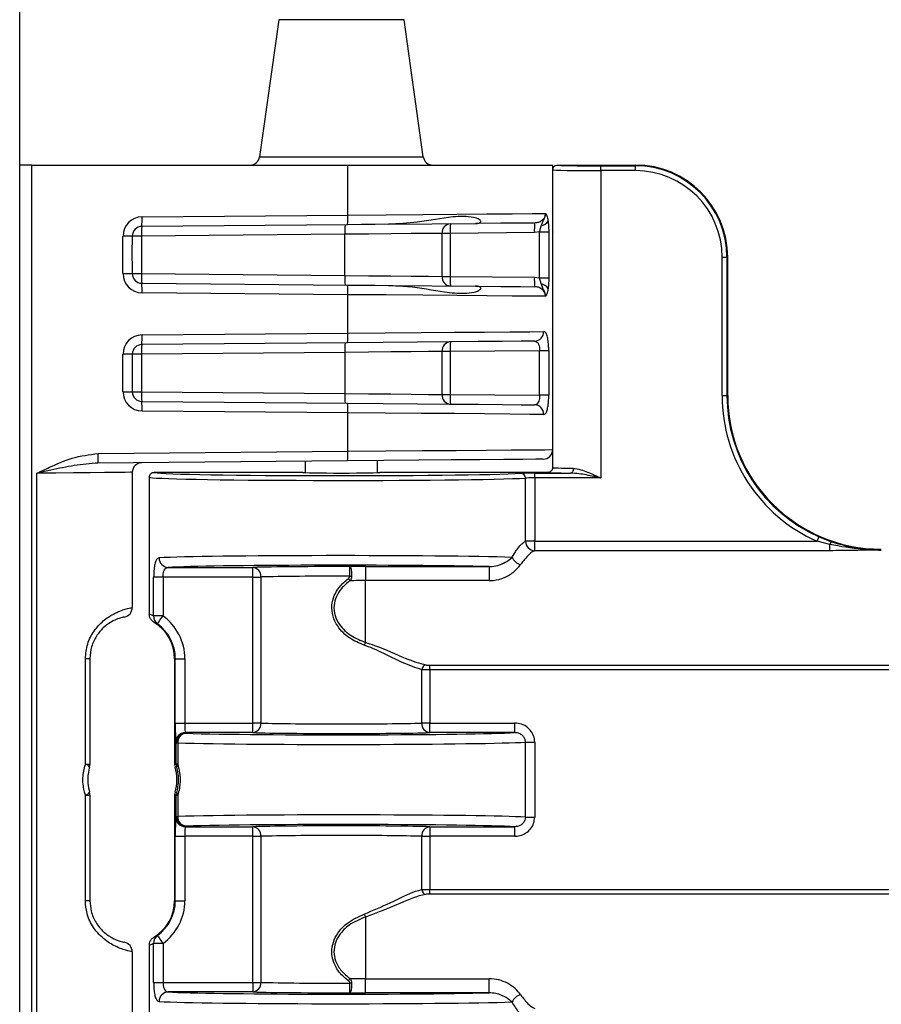
# Model space of a CAD drawing. Units: inches. Extents: x 0 to 176, y 0 to 136.
# Drawn here: x 119 to 121, y 40 to 42 of the extents above; entities that cross this region are included whole.
import ezdxf

# ---------------------------------------------------------------- set-up
doc = ezdxf.new("R2010")
doc.units = ezdxf.units.IN
doc.header["$LTSCALE"] = 16
doc.header["$MEASUREMENT"] = 0

msp = doc.modelspace()

# ---------------------------------------------------------------- linework, layer by layer
at = {"color": 7, "linetype": 'Continuous', "lineweight": 25}
for p, q in [((119.162, 36.4239), (119.162, 52.4239)), ((119.5835, 41.6604), (119.5522, 41.4373)), ((119.8187, 41.4373), (119.7873, 41.6604)), ((119.1817, 41.4239), (119.162, 41.4239)), ((119.1817, 39.6637), (119.1817, 41.4239)), ((119.1817, 41.4239), (119.696, 41.4239)), ((119.696, 41.3425), (119.696, 41.4239)), ((119.696, 41.4239), (120.0292, 41.4239)), ((120.0292, 41.3143), (120.0292, 41.4239)), ((120.0292, 40.9317), (120.0292, 41.4161)), ((120.037, 41.4239), (120.1639, 41.4239)), ((120.1073, 41.4148), (120.1073, 41.4226)), ((120.1073, 41.4226), (120.1639, 41.4226)), ((120.1639, 41.4148), (120.1073, 41.4148)), ((120.1073, 41.4148), (120.1073, 40.9148)), ((120.1639, 41.4226), (120.1639, 41.4239)), ((120.1639, 41.4148), (120.1639, 41.4226)), ((119.361, 41.3396), (119.696, 41.3425)), ((119.6956, 41.3269), (119.3606, 41.324)), ((119.762, 41.3275), (119.9037, 41.3287)), ((119.33, 41.2472), (119.33, 41.3084)), ((119.3452, 41.3084), (119.33, 41.3084)), ((119.3452, 41.3084), (119.3452, 41.3012)), ((119.3603, 41.3084), (119.3452, 41.3084)), ((119.6912, 41.3113), (119.3603, 41.3084)), ((119.3603, 41.3084), (119.3603, 41.2472)), ((119.6912, 41.2443), (119.6912, 41.3113)), ((119.8492, 41.2428), (119.8492, 41.3128)), ((119.8624, 41.3128), (119.8492, 41.3128)), ((119.9994, 41.314), (119.8624, 41.3128)), ((119.8624, 41.3128), (119.8624, 41.2428)), ((120.0079, 41.3151), (119.9994, 41.314)), ((120.0079, 41.2405), (120.0079, 41.3151)), ((120.0079, 41.3151), (120.0228, 41.3151)), ((120.0228, 41.3151), (120.0228, 41.2405)), ((120.0292, 41.3153), (120.0292, 41.3145)), ((120.0292, 40.9609), (120.0292, 41.3143)), ((120.3048, 41.0489), (120.3048, 41.2739)), ((120.3048, 41.2739), (120.3126, 41.2739)), ((120.3126, 41.2739), (120.3126, 41.0489)), ((120.3139, 41.2739), (120.3126, 41.2739)), ((120.3139, 41.0489), (120.3139, 41.2739)), ((119.3452, 41.2544), (119.3452, 41.2472)), ((119.33, 41.2472), (119.3452, 41.2472)), ((119.3452, 41.2472), (119.3603, 41.2472)), ((119.3603, 41.2472), (119.6912, 41.2443)), ((119.8492, 41.2428), (119.8624, 41.2428)), ((119.8624, 41.2428), (119.9994, 41.2416)), ((119.9994, 41.2416), (120.0079, 41.2405)), ((120.0079, 41.2405), (120.0228, 41.2405)), ((119.3606, 41.2315), (119.6956, 41.2286)), ((119.762, 41.228), (119.9037, 41.2268)), ((119.696, 41.213), (119.361, 41.2159)), ((119.696, 41.1504), (119.696, 41.213)), ((119.361, 41.1474), (119.696, 41.1504)), ((119.6956, 41.1347), (119.3606, 41.1318)), ((119.33, 41.055), (119.33, 41.1162)), ((119.3452, 41.1162), (119.33, 41.1162)), ((119.3452, 41.1162), (119.3452, 41.055)), ((119.3603, 41.1162), (119.3452, 41.1162)), ((119.6912, 41.1191), (119.3603, 41.1162)), ((119.3603, 41.1162), (119.3603, 41.055)), ((119.6912, 41.1191), (119.6912, 41.0521)), ((119.8492, 41.0506), (119.8492, 41.1206)), ((119.8624, 41.1206), (119.8492, 41.1206)), ((120.0079, 41.1218), (119.8624, 41.1206)), ((119.8624, 41.1206), (119.8624, 41.0506)), ((120.0228, 41.1218), (120.0079, 41.1218)), ((120.0079, 41.0493), (120.0079, 41.1218)), ((120.0228, 41.1218), (120.0228, 41.0493)), ((119.33, 41.055), (119.3452, 41.055)), ((119.3452, 41.055), (119.3603, 41.055)), ((119.3603, 41.055), (119.6912, 41.0521)), ((119.8492, 41.0506), (119.8624, 41.0506)), ((119.8624, 41.0506), (120.0079, 41.0493)), ((120.0228, 41.0493), (120.0079, 41.0493)), ((120.3048, 41.0489), (120.3126, 41.0489)), ((120.3126, 41.0489), (120.3139, 41.0489)), ((119.3606, 41.0394), (119.6956, 41.0364)), ((119.696, 41.0208), (119.361, 41.0237)), ((119.696, 40.9582), (119.696, 41.0208)), ((119.2897, 40.9546), (119.696, 40.9582)), ((119.6956, 40.9425), (119.2894, 40.939)), ((119.6264, 40.9419), (119.6264, 40.9235)), ((119.7444, 40.9235), (119.7444, 40.943)), ((119.1901, 39.9252), (119.1901, 40.9225)), ((119.3452, 40.924), (119.3452, 40.7038)), ((119.6229, 40.9239), (119.3807, 40.9239)), ((120.0214, 40.9239), (119.7479, 40.9239)), ((119.9999, 40.9226), (120.0583, 40.9226)), ((119.9999, 40.9148), (119.9999, 40.9226)), ((119.3729, 40.9161), (119.3729, 40.6933)), ((119.9849, 40.8119), (119.9849, 40.9145)), ((119.9999, 40.9148), (119.9999, 40.8119)), ((120.1073, 40.9148), (119.9999, 40.9148)), ((119.9999, 40.8119), (119.9849, 40.8119)), ((119.9999, 40.7964), (119.9999, 40.8119)), ((119.9999, 40.8119), (120.4593, 40.8119)), ((120.4801, 40.8064), (120.4593, 40.8119)), ((120.4625, 40.819), (120.4826, 40.8111)), ((120.4801, 40.7964), (120.4801, 40.8064)), ((120.4801, 40.7964), (119.9999, 40.7964)), ((119.4036, 40.7692), (119.5414, 40.7692)), ((119.5414, 40.7536), (119.5414, 40.7692)), ((119.7245, 40.7707), (119.9259, 40.7707)), ((119.7245, 40.7707), (119.7245, 40.7477)), ((119.9259, 40.7707), (119.9259, 40.7477)), ((119.3799, 40.6902), (119.3799, 40.7536)), ((119.3952, 40.7536), (119.3799, 40.7536)), ((119.5414, 40.7536), (119.3952, 40.7536)), ((119.3952, 40.7536), (119.3952, 40.6902)), ((119.5414, 40.7536), (119.5545, 40.7536)), ((119.5414, 40.516), (119.5414, 40.7536)), ((119.5545, 40.7536), (119.5545, 40.516)), ((119.9259, 40.7477), (119.7245, 40.7477)), ((119.7245, 40.6473), (119.7245, 40.7477)), ((119.3952, 40.6902), (119.3799, 40.6902)), ((119.2688, 40.4488), (119.2688, 40.6207)), ((119.2763, 40.6207), (119.2688, 40.6207)), ((119.2763, 40.6207), (119.2763, 40.4488)), ((119.4141, 40.6207), (119.4141, 40.4488)), ((119.4152, 40.6207), (119.4141, 40.6207)), ((119.4152, 40.516), (119.4152, 40.6207)), ((119.4152, 40.6207), (119.4308, 40.6207)), ((119.4308, 40.6207), (119.4308, 40.516)), ((119.8164, 40.516), (119.8164, 40.6027)), ((119.8295, 40.6101), (124.4945, 40.6101)), ((119.8295, 40.6024), (119.8295, 40.6101)), ((119.8295, 40.6024), (119.8295, 40.516)), ((124.4945, 40.6024), (119.8295, 40.6024)), ((119.4152, 40.516), (119.4308, 40.516)), ((119.4308, 40.516), (119.5414, 40.516)), ((119.5414, 40.5004), (119.5414, 40.516)), ((119.5545, 40.516), (119.5414, 40.516)), ((119.8295, 40.516), (119.8164, 40.516)), ((119.8295, 40.5004), (119.8295, 40.516)), ((119.8295, 40.516), (119.9673, 40.516)), ((119.9673, 40.516), (119.9673, 40.5004)), ((119.4313, 40.5004), (119.4324, 40.4993)), ((119.5414, 40.5004), (119.4313, 40.5004)), ((119.9673, 40.5004), (119.8295, 40.5004)), ((119.4168, 40.4837), (119.4157, 40.4847)), ((119.9849, 40.3628), (119.9849, 40.4849)), ((119.9849, 40.4849), (119.9999, 40.4849)), ((119.9999, 40.4849), (119.9999, 40.3628)), ((119.4168, 40.4837), (119.4191, 40.4837)), ((119.4168, 40.4492), (119.4168, 40.4837)), ((119.4191, 40.4837), (119.4191, 40.4492)), ((119.2763, 40.4488), (119.2688, 40.4488)), ((119.4141, 40.4488), (119.4168, 40.4492)), ((119.4191, 40.4492), (119.4168, 40.4492)), ((119.2688, 40.227), (119.2688, 40.3989)), ((119.2688, 40.3989), (119.2763, 40.3989)), ((119.2763, 40.3989), (119.2763, 40.227)), ((119.4168, 40.3985), (119.4141, 40.3989)), ((119.4141, 40.3989), (119.4141, 40.227)), ((119.4168, 40.3985), (119.4191, 40.3985)), ((119.4168, 40.3641), (119.4168, 40.3985)), ((119.4191, 40.3985), (119.4191, 40.3641)), ((119.4157, 40.363), (119.4168, 40.3641)), ((119.4168, 40.3641), (119.4191, 40.3641)), ((119.9849, 40.3628), (119.9999, 40.3628)), ((119.4324, 40.3485), (119.4313, 40.3474)), ((119.4313, 40.3474), (119.5414, 40.3474)), ((119.5414, 40.3317), (119.5414, 40.3474)), ((119.8295, 40.3474), (119.9673, 40.3474)), ((119.8295, 40.3474), (119.8295, 40.3317)), ((119.9673, 40.3474), (119.9673, 40.3317)), ((119.4152, 40.227), (119.4152, 40.3317)), ((119.4152, 40.3317), (119.4308, 40.3317)), ((119.5414, 40.3317), (119.4308, 40.3317)), ((119.4308, 40.3317), (119.4308, 40.227)), ((119.5414, 40.3317), (119.5545, 40.3317)), ((119.5414, 40.0941), (119.5414, 40.3317)), ((119.5545, 40.3317), (119.5545, 40.0941)), ((119.8164, 40.245), (119.8164, 40.3317)), ((119.8164, 40.3317), (119.8295, 40.3317)), ((119.9673, 40.3317), (119.8295, 40.3317)), ((119.8295, 40.3317), (119.8295, 40.2454)), ((119.8295, 40.2376), (119.8295, 40.2454)), ((119.8295, 40.2454), (124.4945, 40.2454)), ((124.4945, 40.2376), (119.8295, 40.2376)), ((119.2763, 40.227), (119.2688, 40.227)), ((119.4152, 40.227), (119.4141, 40.227)), ((119.4152, 40.227), (119.4308, 40.227)), ((119.7245, 40.2004), (119.7245, 40.1)), ((119.3729, 40.1545), (119.3729, 39.9317)), ((119.3799, 40.0941), (119.3799, 40.1576)), ((119.3799, 40.1576), (119.3952, 40.1576)), ((119.3952, 40.1576), (119.3952, 40.0941)), ((119.3452, 40.1439), (119.3452, 39.9237)), ((119.7245, 40.0771), (119.7245, 40.1)), ((119.7245, 40.1), (119.9259, 40.1)), ((119.9259, 40.0771), (119.9259, 40.1)), ((119.3799, 40.0941), (119.3952, 40.0941)), ((119.3952, 40.0941), (119.5414, 40.0941)), ((119.5414, 40.0941), (119.5414, 40.0785)), ((119.5414, 40.0941), (119.5545, 40.0941)), ((119.5414, 40.0785), (119.4036, 40.0785)), ((119.9259, 40.0771), (119.7245, 40.0771))]:
    msp.add_line(p, q, dxfattribs=at)
at = {"color": 8, "linetype": 'Continuous', "lineweight": 25}
for p, q in [((119.7873, 41.6604), (119.5835, 41.6604)), ((119.5522, 41.4373), (119.8187, 41.4373))]:
    msp.add_line(p, q, dxfattribs=at)
at = {"color": 7, "linetype": 'Continuous', "lineweight": 25, "flags": 128}
for points in [[(119.696, 41.3425), (119.7581, 41.3431), (119.8178, 41.3436), (119.8732, 41.344), (119.9223, 41.3444), (119.9635, 41.3448), (119.9956, 41.345), (120.0173, 41.3452)], [(119.762, 41.3275), (119.7401, 41.3273), (119.7179, 41.3271), (119.6956, 41.3269)], [(119.9997, 41.3296), (119.9772, 41.3294), (119.9448, 41.3291), (119.9037, 41.3287)], [(119.8492, 41.3128), (119.8271, 41.3125), (119.7989, 41.3123), (119.7659, 41.312), (119.7295, 41.3116), (119.6912, 41.3113)], [(119.6912, 41.2443), (119.7295, 41.2439), (119.7659, 41.2436), (119.7989, 41.2433), (119.8271, 41.243), (119.8492, 41.2428)], [(119.6956, 41.2286), (119.7179, 41.2284), (119.7401, 41.2282), (119.762, 41.228)], [(119.9037, 41.2268), (119.9448, 41.2264), (119.9772, 41.2262), (119.9997, 41.226)], [(120.0173, 41.2103), (119.9956, 41.2105), (119.9635, 41.2108), (119.9223, 41.2111), (119.8732, 41.2115), (119.8178, 41.212), (119.7581, 41.2125), (119.696, 41.213)], [(119.696, 41.1504), (119.7567, 41.1509), (119.8152, 41.1514), (119.8696, 41.1518), (119.9181, 41.1522), (119.9593, 41.1526), (119.9918, 41.1528), (120.0146, 41.153)], [(119.9997, 41.1374), (119.978, 41.1372), (119.947, 41.1369), (119.9077, 41.1366), (119.8613, 41.1362), (119.8094, 41.1357), (119.7536, 41.1352), (119.6956, 41.1347)], [(119.8492, 41.1206), (119.8271, 41.1204), (119.7989, 41.1201), (119.7659, 41.1198), (119.7295, 41.1194), (119.6912, 41.1191)], [(119.6912, 41.0521), (119.7295, 41.0517), (119.7659, 41.0514), (119.7989, 41.0511), (119.8271, 41.0508), (119.8492, 41.0506)], [(119.6956, 41.0364), (119.7536, 41.0359), (119.8094, 41.0354), (119.8613, 41.035), (119.9077, 41.0346), (119.947, 41.0342), (119.978, 41.034), (119.9997, 41.0338)], [(120.0146, 41.0182), (119.9918, 41.0183), (119.9593, 41.0186), (119.9181, 41.019), (119.8696, 41.0194), (119.8152, 41.0198), (119.7567, 41.0203), (119.696, 41.0208)], [(120.0137, 40.9453), (120.0123, 40.9453), (120.0016, 40.9452), (119.9806, 40.945), (119.9499, 40.9448), (119.9105, 40.9444), (119.8638, 40.944), (119.8112, 40.9436), (119.7546, 40.9431), (119.6956, 40.9425)], [(119.3452, 40.924), (119.3422, 40.924), (119.3334, 40.9239), (119.3192, 40.9238), (119.3, 40.9236), (119.2766, 40.9233), (119.2498, 40.9231), (119.2206, 40.9228), (119.1901, 40.9225)], [(120.0627, 40.9304), (120.0626, 40.9289), (120.0624, 40.9275), (120.062, 40.9261), (120.0614, 40.925), (120.0607, 40.924), (120.06, 40.9233), (120.0591, 40.9228), (120.0583, 40.9226)], [(120.4593, 40.8119), (120.4599, 40.8132), (120.4605, 40.8146), (120.461, 40.8158), (120.4615, 40.8169), (120.4619, 40.8178), (120.4622, 40.8184), (120.4624, 40.8189), (120.4625, 40.819)], [(119.6993, 40.755), (119.6996, 40.755), (119.7, 40.755), (119.7003, 40.755), (119.7007, 40.755), (119.701, 40.755), (119.7014, 40.755), (119.7017, 40.755), (119.7021, 40.755)], [(119.3861, 40.6775), (119.3863, 40.6778), (119.3868, 40.6785), (119.3877, 40.6797), (119.3888, 40.6813), (119.3902, 40.6832), (119.3917, 40.6854), (119.3934, 40.6877), (119.3952, 40.6902)], [(119.4174, 40.4448), (119.4168, 40.4447), (119.4147, 40.4444)], [(119.4147, 40.4033), (119.4152, 40.4033), (119.4174, 40.4029)], [(119.3861, 40.1702), (119.3863, 40.1699), (119.3868, 40.1692), (119.3877, 40.168), (119.3888, 40.1664), (119.3902, 40.1645), (119.3917, 40.1624), (119.3934, 40.16), (119.3952, 40.1576)], [(119.7021, 40.0928), (119.7017, 40.0928), (119.7014, 40.0928), (119.701, 40.0928), (119.7007, 40.0928), (119.7003, 40.0928), (119.7, 40.0928), (119.6996, 40.0928), (119.6993, 40.0928)]]:
    msp.add_lwpolyline(points, dxfattribs=at)
at = {"color": 8, "linetype": 'Continuous', "lineweight": 25, "flags": 128}
msp.add_lwpolyline([(119.696, 40.9582), (119.7577, 40.9587), (119.8171, 40.9592), (119.8722, 40.9596), (119.9211, 40.96), (119.9623, 40.9604), (119.9945, 40.9607), (120.0166, 40.9608), (120.0278, 40.9609), (120.0292, 40.9609)], dxfattribs=at)
at = {"color": 7, "linetype": 'Continuous', "lineweight": 25}
for centre, radius, start, end in [((119.5367, 41.4395), 0.0156, 270, 352), ((119.8341, 41.4395), 0.0156, 188, 270), ((120.1639, 41.2739), 0.15, 0, 90), ((120.1639, 41.2739), 0.1488, 0, 90), ((120.1639, 41.2739), 0.141, 0, 90), ((119.3613, 41.3084), 0.0312, 90.5, 180), ((119.2334, 41.3346), 0.1277, 355.2329, 2.2505), ((119.5684, 41.3375), 0.1276, 355.2328, 2.2527), ((119.3608, 41.3084), 0.0156, 90.5, 180), ((119.488, 41.3134), 0.1278, 175.2364, 182.2491), ((119.8189, 41.3163), 0.1278, 175.2375, 182.248), ((119.8639, 41.3137), 0.0147, 94.5823, 183.7019), ((119.99, 41.3178), 0.1277, 175.2329, 182.2505), ((120.1269, 41.319), 0.1276, 175.2328, 182.2527), ((120.0086, 41.3399), 0.015, 277.4986, 331.0019), ((119.3613, 41.2472), 0.0312, 180, 269.5), ((119.3608, 41.2472), 0.0156, 180, 269.5), ((119.488, 41.2422), 0.1278, 177.7509, 184.7636), ((119.8189, 41.2393), 0.1278, 177.752, 184.7625), ((119.8639, 41.2418), 0.0147, 176.2981, 265.4177), ((119.99, 41.2378), 0.1277, 177.7495, 184.7671), ((120.1269, 41.2366), 0.1276, 177.7473, 184.7672), ((119.2334, 41.2209), 0.1277, 357.7495, 4.7671), ((119.5684, 41.218), 0.1276, 357.7473, 4.7672), ((120.0086, 41.2157), 0.015, 28.9981, 82.5014), ((119.3613, 41.1162), 0.0312, 90.5, 180), ((119.2334, 41.1424), 0.1277, 355.2327, 2.2506), ((119.5684, 41.1453), 0.1276, 355.2328, 2.2527), ((119.9993, 41.1527), 0.0153, 271.7556, 1.2519), ((119.3608, 41.1162), 0.0156, 90.5, 180), ((119.488, 41.1212), 0.1278, 175.2365, 182.249), ((119.8189, 41.1241), 0.1278, 175.2376, 182.2479), ((119.8639, 41.1215), 0.0147, 94.5823, 183.7019), ((119.99, 41.1256), 0.1277, 175.2329, 182.2505), ((119.3613, 41.055), 0.0312, 180, 269.5), ((119.3608, 41.055), 0.0156, 180, 269.5), ((119.488, 41.05), 0.1278, 177.7509, 184.7636), ((119.8189, 41.0471), 0.1278, 177.752, 184.7625), ((119.8639, 41.0496), 0.0147, 176.298, 265.4188), ((119.99, 41.0456), 0.1277, 177.7495, 184.7672), ((120.5639, 41.0489), 0.259, 180, 246.1916), ((120.5639, 41.0489), 0.2512, 180, 246.1916), ((120.5639, 41.0489), 0.25, 180, 270), ((119.2334, 41.0287), 0.1277, 357.7495, 4.7671), ((119.5684, 41.0258), 0.1276, 357.7473, 4.7672), ((119.9993, 41.0185), 0.0153, 358.7492, 88.2422), ((119.1622, 40.9496), 0.1277, 355.2327, 2.2506), ((119.5684, 40.9532), 0.1276, 355.2327, 2.2528), ((120.0136, 40.9609), 0.0156, 270.5, 0), ((119.3608, 40.924), 0.0156, 90.5, 180), ((119.9772, 40.9146), 0.0077, 359.1479, 88.4224), ((120.0009, 40.8124), 0.016, 181.7835, 266.368), ((120.4905, 40.8039), 0.0107, 137.1974, 166.0271), ((119.4041, 40.7846), 0.0153, 178.9239, 268.1147), ((119.9817, 40.7936), 0.0202, 203.1204, 256.5677), ((119.5398, 40.7546), 0.0147, 356.0499, 83.894), ((119.7241, 35.4207), 5.3499, 89.9963, 90.267), ((119.7906, 40.8163), 0.1141, 214.7459, 217.02), ((119.7243, 36.1435), 4.6042, 89.998, 90.3088), ((119.3295, 40.7038), 0.0156, 280.6531, 0), ((119.395, 40.6897), 0.0151, 178.0486, 233.66), ((119.3452, 40.6207), 0.0689, 0, 59.1075), ((119.3452, 40.6207), 0.07, 0, 54.2274), ((119.3452, 40.6207), 0.0856, 0, 54.2274), ((119.7514, 40.634), 0.03, 153.5482, 163.1916), ((119.8242, 40.6028), 0.0078, 99.2535, 180.4561), ((119.5398, 40.515), 0.0147, 276.1049, 3.9502), ((119.831, 40.515), 0.0147, 176.0498, 263.8951), ((119.4313, 40.4847), 0.0156, 90.0211, 179.9799), ((119.4324, 40.4836), 0.0156, 90.02, 179.98), ((119.4338, 40.4846), 0.0148, 95.5263, 183.5813), ((119.2668, 40.4383), 0.0107, 34.7173, 79.3527), ((119.2606, 40.4488), 0.0156, 343.5611, 0), ((119.4297, 40.4488), 0.0156, 180.0042, 196.4337), ((119.3452, 40.4239), 0.0725, 343.5609, 16.4391), ((119.4324, 40.4492), 0.0156, 180.0056, 196.1833), ((119.4224, 40.4454), 0.005, 131.0282, 186.6654), ((119.2668, 40.4094), 0.0107, 280.6463, 325.2837), ((119.2606, 40.3989), 0.0156, 0, 16.4389), ((119.4297, 40.3989), 0.0156, 163.5677, 179.9944), ((119.4324, 40.3985), 0.0156, 163.8172, 179.9939), ((119.4224, 40.4023), 0.005, 173.3296, 228.9769), ((119.4313, 40.363), 0.0156, 180.0201, 269.9789), ((119.4324, 40.3641), 0.0156, 180.0205, 269.9784), ((119.4338, 40.3632), 0.0148, 176.4192, 264.472), ((119.5398, 40.3328), 0.0147, 356.0499, 83.894), ((119.831, 40.3328), 0.0147, 96.106, 183.9501), ((119.8242, 40.245), 0.0078, 179.5451, 260.7475), ((119.3452, 40.227), 0.0689, 300.8925, 0), ((119.3452, 40.227), 0.07, 305.7726, 0), ((119.3452, 40.227), 0.0856, 305.7726, 0), ((119.7514, 40.2138), 0.03, 196.8084, 206.4518), ((119.395, 40.1581), 0.0151, 126.3383, 181.9522), ((119.3295, 40.1439), 0.0156, 0, 79.3469), ((119.7901, 40.0318), 0.1135, 142.9723, 145.2575), ((119.7242, 44.6821), 4.582, 269.6911, 270.0034), ((119.5398, 40.0931), 0.0147, 276.1049, 3.9502), ((119.4041, 40.0631), 0.0153, 91.8864, 181.076), ((119.7244, 45.4921), 5.415, 269.734, 270.0015), ((119.9817, 40.0542), 0.0202, 103.4297, 156.8808)]:
    msp.add_arc(centre, radius, start, end, dxfattribs=at)
for centre, major_axis, ratio, start_param, end_param in [((120.1073, 41.4161), (0.0781, 0), 0.01571, 3.141593, 4.712389), ((120.1073, 41.4239), (0.0703, 0), 0.017455, 3.139653, 4.712389), ((119.6854, 40.9239), (0.3047, 0), 0.017455, 3.141145, 5.993434), ((119.6854, 40.9239), (0.0625, 0), 0.017455, 3.141593, 6.283185), ((119.9999, 40.9222), (0.0234, 0), 0.017455, 1.570796, 2.851841), ((120.1073, 40.9239), (0.0859, 0), 0.017455, 3.143179, 4.105375), ((120.1073, 40.9317), (0.0781, 0), 0.019201, 3.141593, 4.105375), ((119.6854, 40.9161), (0.3125, 0), 0.017019, 3.141593, 5.993434), ((119.9999, 40.9144), (0.0156, 0), 0.026183, 1.570796, 2.851841), ((119.6854, 40.7832), (0.3125, 0), 0.016582, 0.476496, 2.82224), ((119.6854, 40.7676), (0.2969, 0), 0.017455, 0.626714, 2.82224), ((119.6854, 40.7676), (0.1719, 0), 0.017455, 1.490526, 2.564661), ((119.6854, 40.752), (0.1562, 0), 0.019201, 1.4822, 2.564661), ((119.4157, 40.516), (0, 0.0313), 0.017455, 1.570796, 3.124139), ((119.4313, 40.516), (0, 0.0156), 0.03491, 1.570796, 3.124139), ((119.6854, 40.5176), (0.1562, 0), 0.019201, 3.718524, 5.706254), ((119.6854, 40.502), (0.2969, 0), 0.017455, 3.691969, 5.963832), ((119.6854, 40.502), (0.1719, 0), 0.017455, 3.718524, 5.706254), ((119.6854, 40.4864), (0.3125, 0), 0.016582, 3.691969, 5.993434), ((119.4157, 40.3317), (0, 0.0312), 0.017455, 0.017453, 1.570796), ((119.6854, 40.3614), (0.3125, 0), 0.016582, 0.289752, 2.591216), ((119.4313, 40.3317), (0, 0.0156), 0.03491, 0.017453, 1.570796), ((119.6854, 40.3457), (0.2969, 0), 0.017455, 0.319353, 2.591216), ((119.6854, 40.3457), (0.1719, 0), 0.017455, 0.576931, 2.564661), ((119.6854, 40.3301), (0.1562, 0), 0.019201, 0.576931, 2.564661), ((119.6854, 40.0957), (0.1562, 0), 0.019201, 3.718524, 4.800985), ((119.6854, 40.0801), (0.2969, 0), 0.017455, 3.460946, 5.656471), ((119.6854, 40.0801), (0.1719, 0), 0.017455, 3.718524, 4.792659), ((119.6854, 40.0645), (0.3125, 0), 0.016582, 3.460946, 5.80669)]:
    msp.add_ellipse(centre, major_axis=major_axis, ratio=ratio, start_param=start_param, end_param=end_param, dxfattribs=at)
for points, knots in [([(120.0292, 41.4161), (120.0292, 41.4163), (120.0292, 41.4168), (120.0294, 41.4183), (120.0302, 41.4203), (120.032, 41.4223), (120.0344, 41.4236), (120.0361, 41.4238), (120.037, 41.4239)], [0, 0, 0, 0, 0.051258, 0.1414913, 0.3561458, 0.5707615, 0.7853933, 1, 1, 1, 1]), ([(119.9037, 41.3287), (119.9047, 41.3288), (119.9068, 41.3288), (119.9093, 41.3293), (119.911, 41.3301), (119.912, 41.331), (119.9123, 41.3321), (119.9118, 41.3336), (119.9084, 41.3365), (119.8941, 41.3408), (119.8614, 41.3404), (119.8145, 41.3302), (119.7778, 41.3283), (119.762, 41.3275)], [0, 0, 0, 0, 0.0162173, 0.0325638, 0.0424117, 0.0523005, 0.0613952, 0.0760514, 0.1031531, 0.1825944, 0.40618, 0.7443239, 1, 1, 1, 1]), ([(120.0173, 41.3452), (120.0173, 41.3444), (120.0171, 41.3417), (120.0153, 41.3373), (120.0114, 41.3331), (120.0059, 41.3302), (120.0018, 41.3298), (119.9997, 41.3296)], [0, 0, 0, 0, 0.09747, 0.299757, 0.519568, 0.755967, 1, 1, 1, 1]), ([(120.0105, 41.325), (120.0108, 41.3257), (120.0118, 41.3286), (120.0132, 41.3317), (120.0148, 41.3352), (120.0162, 41.3383), (120.0171, 41.3416), (120.0173, 41.344), (120.0173, 41.3445), (120.0173, 41.3448), (120.0173, 41.345), (120.0173, 41.3452), (120.0173, 41.3452)], [0, 0, 0, 0, 0.107527, 0.43375, 0.515811, 0.660705, 0.915614, 0.953176, 0.972032, 0.981467, 0.990899, 1, 1, 1, 1]), ([(120.0173, 41.3452), (120.0173, 41.3452), (120.0174, 41.3452), (120.0175, 41.3452), (120.0177, 41.345), (120.0182, 41.3445), (120.0188, 41.3436), (120.0199, 41.3412), (120.0209, 41.3376), (120.0215, 41.3337), (120.0217, 41.3326)], [0, 0, 0, 0, 0.009467, 0.019364, 0.055632, 0.147024, 0.281369, 0.374457, 0.827575, 1, 1, 1, 1]), ([(120.0079, 41.3151), (120.0084, 41.3171), (120.0092, 41.3206), (120.0101, 41.3237), (120.0105, 41.325)], [0, 0, 0, 0, 0.577795, 1, 1, 1, 1]), ([(120.0217, 41.3326), (120.0219, 41.3304), (120.0226, 41.325), (120.0227, 41.3188), (120.0228, 41.3151)], [0, 0, 0, 0, 0.408646, 1, 1, 1, 1]), ([(119.3452, 41.3012), (119.3448, 41.2945), (119.3442, 41.2812), (119.3449, 41.2649), (119.3451, 41.2564), (119.3452, 41.2544)], [0, 0, 0, 0, 0.4316052, 0.8660745, 1, 1, 1, 1]), ([(120.0105, 41.2305), (120.01, 41.2324), (120.009, 41.2356), (120.0082, 41.2391), (120.0079, 41.2405)], [0, 0, 0, 0, 0.6068622, 1, 1, 1, 1]), ([(120.0228, 41.2405), (120.0227, 41.2379), (120.0227, 41.2317), (120.022, 41.2262), (120.0217, 41.2229)], [0, 0, 0, 0, 0.40614, 1, 1, 1, 1]), ([(119.762, 41.228), (119.7724, 41.2277), (119.804, 41.2265), (119.8462, 41.218), (119.8809, 41.2145), (119.8991, 41.2162), (119.9075, 41.2189), (119.9109, 41.2211), (119.9122, 41.2226), (119.9122, 41.224), (119.9116, 41.225), (119.9103, 41.2258), (119.908, 41.2265), (119.9057, 41.2268), (119.9041, 41.2268), (119.9037, 41.2268)], [0, 0, 0, 0, 0.169073, 0.510677, 0.709903, 0.826556, 0.884897, 0.907881, 0.931012, 0.941819, 0.952717, 0.962362, 0.974326, 0.993734, 1, 1, 1, 1]), ([(120.0173, 41.2103), (120.0173, 41.2112), (120.0171, 41.2138), (120.0153, 41.2182), (120.0114, 41.2225), (120.0059, 41.2254), (120.0018, 41.2258), (119.9997, 41.226)], [0, 0, 0, 0, 0.0971429, 0.2995028, 0.5193935, 0.7558788, 1, 1, 1, 1]), ([(120.0173, 41.2103), (120.0173, 41.2104), (120.0173, 41.2105), (120.0173, 41.2108), (120.0173, 41.211), (120.0173, 41.2116), (120.0171, 41.214), (120.0162, 41.2172), (120.0148, 41.2204), (120.0132, 41.2238), (120.0118, 41.2269), (120.0108, 41.2298), (120.0105, 41.2305)], [0, 0, 0, 0, 0.009092, 0.018478, 0.027866, 0.046617, 0.084006, 0.33902, 0.483975, 0.56607, 0.892428, 1, 1, 1, 1]), ([(120.0217, 41.2229), (120.0215, 41.2218), (120.0209, 41.2179), (120.0199, 41.2143), (120.0188, 41.2119), (120.0183, 41.211), (120.0178, 41.2105), (120.0175, 41.2104), (120.0174, 41.2103), (120.0173, 41.2103), (120.0173, 41.2103)], [0, 0, 0, 0, 0.172424, 0.62554, 0.718628, 0.851028, 0.943529, 0.980424, 0.986745, 1, 1, 1, 1]), ([(120.0228, 41.1218), (120.0227, 41.1239), (120.0227, 41.1294), (120.0219, 41.1381), (120.0203, 41.1464), (120.0179, 41.152), (120.0157, 41.1527), (120.0146, 41.153)], [0, 0, 0, 0, 0.118222, 0.324541, 0.541437, 0.769823, 1, 1, 1, 1]), ([(119.9997, 41.1374), (120.0008, 41.1372), (120.003, 41.1369), (120.0055, 41.1342), (120.0071, 41.13), (120.0078, 41.1256), (120.0079, 41.1228), (120.0079, 41.1218)], [0, 0, 0, 0, 0.240182, 0.470803, 0.684477, 0.885219, 1, 1, 1, 1]), ([(120.0079, 41.0493), (120.0078, 41.0476), (120.0077, 41.0441), (120.0066, 41.0395), (120.0048, 41.036), (120.0024, 41.0341), (120.0006, 41.0339), (119.9997, 41.0338)], [0, 0, 0, 0, 0.195324, 0.393614, 0.599464, 0.818557, 1, 1, 1, 1]), ([(120.0146, 41.0182), (120.0154, 41.0183), (120.0173, 41.0188), (120.0196, 41.0228), (120.0214, 41.0298), (120.0226, 41.039), (120.0227, 41.0459), (120.0228, 41.0493)], [0, 0, 0, 0, 0.173229, 0.388286, 0.595777, 0.798872, 1, 1, 1, 1]), ([(119.1901, 40.9225), (119.1902, 40.9226), (119.197, 40.9258), (119.2157, 40.9346), (119.2478, 40.9491), (119.2754, 40.9527), (119.2897, 40.9546)], [0, 0, 0, 0, 0.004525, 0.213606, 0.589373, 1, 1, 1, 1]), ([(119.2894, 40.939), (119.2766, 40.938), (119.2511, 40.9359), (119.2187, 40.9287), (119.1985, 40.9244), (119.191, 40.9227), (119.1902, 40.9226), (119.1901, 40.9225)], [0, 0, 0, 0, 0.390863, 0.775758, 0.977562, 0.995093, 1, 1, 1, 1]), ([(119.3729, 40.9161), (119.3729, 40.9163), (119.3729, 40.9168), (119.3732, 40.9183), (119.374, 40.9203), (119.3758, 40.9223), (119.3781, 40.9236), (119.3799, 40.9238), (119.3807, 40.9239)], [0, 0, 0, 0, 0.049237, 0.141487, 0.356144, 0.570778, 0.785391, 1, 1, 1, 1]), ([(120.0292, 40.9317), (120.0292, 40.9315), (120.0292, 40.9309), (120.0289, 40.9295), (120.0281, 40.9275), (120.0263, 40.9255), (120.024, 40.9241), (120.0222, 40.924), (120.0214, 40.9239)], [0, 0, 0, 0, 0.0463518, 0.1415061, 0.356165, 0.5707852, 0.7853888, 1, 1, 1, 1]), ([(120.1073, 40.9148), (120.1072, 40.9149), (120.1035, 40.9156), (120.0917, 40.9181), (120.0753, 40.9216), (120.0628, 40.9224), (120.0583, 40.9226)], [0, 0, 0, 0, 0.0073134, 0.2238141, 0.7184878, 1, 1, 1, 1]), ([(120.0627, 40.9304), (120.0668, 40.9299), (120.0779, 40.9284), (120.0931, 40.9214), (120.1039, 40.9164), (120.1072, 40.9149), (120.1073, 40.9148)], [0, 0, 0, 0, 0.287552, 0.778628, 0.992999, 1, 1, 1, 1]), ([(119.9631, 40.7856), (119.9644, 40.7878), (119.967, 40.7923), (119.9741, 40.8028), (119.9804, 40.8094), (119.9844, 40.8116), (119.9849, 40.8119)], [0, 0, 0, 0, 0.1636761, 0.3384424, 0.925415, 1, 1, 1, 1]), ([(120.5639, 40.7975), (120.5534, 40.7977), (120.5253, 40.7982), (120.4976, 40.8033), (120.4801, 40.8064)], [0, 0, 0, 0, 0.370868, 1, 1, 1, 1]), ([(120.4826, 40.8111), (120.495, 40.8075), (120.5187, 40.8005), (120.5463, 40.7977), (120.561, 40.7975), (120.5639, 40.7975)], [0, 0, 0, 0, 0.467712, 0.89569, 1, 1, 1, 1]), ([(119.9999, 40.7964), (119.9994, 40.7962), (119.9951, 40.7943), (119.9886, 40.7886), (119.9811, 40.7796), (119.9783, 40.7758), (119.977, 40.7739)], [0, 0, 0, 0, 0.074688, 0.662912, 0.837303, 1, 1, 1, 1]), ([(120.5639, 40.7973), (120.5589, 40.7973), (120.5449, 40.7973), (120.5174, 40.7968), (120.4942, 40.7966), (120.4801, 40.7964)], [0, 0, 0, 0, 0.177763, 0.500373, 1, 1, 1, 1]), ([(119.3887, 40.7849), (119.3879, 40.7847), (119.3859, 40.7842), (119.3834, 40.7802), (119.3814, 40.7732), (119.3802, 40.764), (119.38, 40.7571), (119.3799, 40.7536)], [0, 0, 0, 0, 0.161353, 0.379613, 0.590329, 0.796263, 1, 1, 1, 1]), ([(119.9259, 40.7707), (119.9274, 40.7707), (119.9334, 40.7709), (119.9436, 40.7733), (119.9552, 40.779), (119.9604, 40.7834), (119.9631, 40.7856)], [0, 0, 0, 0, 0.093903, 0.366525, 0.676795, 1, 1, 1, 1]), ([(119.9259, 40.7477), (119.9281, 40.7478), (119.9366, 40.7481), (119.9513, 40.7522), (119.9674, 40.7619), (119.9738, 40.77), (119.977, 40.7739)], [0, 0, 0, 0, 0.105123, 0.3958203, 0.7039625, 1, 1, 1, 1]), ([(119.3952, 40.7536), (119.3953, 40.7554), (119.3954, 40.7588), (119.3966, 40.7635), (119.3985, 40.767), (119.4009, 40.7689), (119.4028, 40.7691), (119.4036, 40.7692)], [0, 0, 0, 0, 0.198646, 0.40035, 0.609462, 0.831604, 1, 1, 1, 1]), ([(119.6992, 40.7706), (119.6992, 40.7706), (119.6994, 40.7706), (119.6999, 40.7702), (119.7007, 40.7684), (119.7015, 40.7648), (119.702, 40.7602), (119.702, 40.7567), (119.7021, 40.755)], [0, 0, 0, 0, 0.012995, 0.141402, 0.35844, 0.572582, 0.785985, 1, 1, 1, 1]), ([(119.6993, 40.755), (119.6993, 40.7567), (119.6993, 40.7602), (119.6993, 40.7648), (119.6992, 40.7684), (119.6992, 40.7702), (119.6992, 40.7706), (119.6992, 40.7706), (119.6992, 40.7706)], [0, 0, 0, 0, 0.21401, 0.427322, 0.641671, 0.858495, 0.987011, 1, 1, 1, 1]), ([(119.7226, 40.6426), (119.7144, 40.6461), (119.6979, 40.6531), (119.6801, 40.6705), (119.6708, 40.6897), (119.669, 40.7072), (119.6732, 40.7237), (119.6823, 40.739), (119.6917, 40.7469), (119.6969, 40.7513)], [0, 0, 0, 0, 0.188889, 0.381562, 0.505712, 0.631647, 0.743177, 0.857692, 1, 1, 1, 1]), ([(119.6995, 40.7476), (119.6945, 40.7436), (119.6855, 40.7364), (119.6766, 40.7222), (119.6725, 40.707), (119.6742, 40.6907), (119.6833, 40.6729), (119.7007, 40.6569), (119.7166, 40.6505), (119.7245, 40.6473)], [0, 0, 0, 0, 0.1432972, 0.2571298, 0.3668658, 0.4904689, 0.6133859, 0.8072164, 1, 1, 1, 1]), ([(119.6969, 40.7513), (119.6974, 40.7518), (119.6983, 40.7525), (119.6991, 40.7538), (119.6992, 40.7546), (119.6993, 40.755)], [0, 0, 0, 0, 0.477173, 0.767892, 1, 1, 1, 1]), ([(119.7021, 40.755), (119.702, 40.7543), (119.702, 40.7528), (119.7012, 40.7502), (119.7001, 40.7486), (119.6995, 40.7476)], [0, 0, 0, 0, 0.260438, 0.562829, 1, 1, 1, 1]), ([(119.2688, 40.6207), (119.2696, 40.6289), (119.2711, 40.6453), (119.2828, 40.6669), (119.2984, 40.6835), (119.3176, 40.6959), (119.3355, 40.7021), (119.3442, 40.7036), (119.3449, 40.7037), (119.3452, 40.7038)], [0, 0, 0, 0, 0.119202, 0.241167, 0.367107, 0.502717, 0.702201, 0.907, 1, 1, 1, 1]), ([(119.3729, 40.6933), (119.3734, 40.6933), (119.3741, 40.6934), (119.3783, 40.6911), (119.3799, 40.6902)], [0, 0, 0, 0, 0.60318, 1, 1, 1, 1]), ([(119.3805, 40.6798), (119.3791, 40.6809), (119.3763, 40.683), (119.3737, 40.6876), (119.373, 40.6911), (119.3729, 40.693), (119.3729, 40.6933)], [0, 0, 0, 0, 0.326851, 0.653664, 0.950287, 1, 1, 1, 1]), ([(119.3324, 40.6884), (119.3323, 40.6884), (119.3317, 40.6883), (119.3255, 40.6871), (119.3125, 40.6821), (119.2982, 40.672), (119.2866, 40.6584), (119.278, 40.6407), (119.2768, 40.6273), (119.2763, 40.6207)], [0, 0, 0, 0, 0.098645, 0.313687, 0.516457, 0.649209, 0.769706, 0.885863, 1, 1, 1, 1]), ([(119.3861, 40.6775), (119.3848, 40.6782), (119.3815, 40.68), (119.3809, 40.6799), (119.3805, 40.6798)], [0, 0, 0, 0, 0.393864, 1, 1, 1, 1]), ([(119.7245, 40.6473), (119.7294, 40.6457), (119.7528, 40.6381), (119.7885, 40.6203), (119.8122, 40.6135), (119.8229, 40.6105)], [0, 0, 0, 0, 0.127607, 0.605254, 1, 1, 1, 1]), ([(119.8164, 40.6027), (119.8062, 40.606), (119.7839, 40.6133), (119.7499, 40.6325), (119.7273, 40.6409), (119.7226, 40.6426)], [0, 0, 0, 0, 0.398917, 0.87463, 1, 1, 1, 1]), ([(119.8295, 40.6024), (119.8277, 40.6024), (119.8242, 40.6024), (119.8196, 40.6025), (119.8174, 40.6026), (119.8164, 40.6027)], [0, 0, 0, 0, 0.338292, 0.676305, 1, 1, 1, 1]), ([(119.8229, 40.6105), (119.8235, 40.6104), (119.8246, 40.6103), (119.8269, 40.6102), (119.8286, 40.6101), (119.8295, 40.6101)], [0, 0, 0, 0, 0.316574, 0.65571, 1, 1, 1, 1]), ([(119.9999, 40.4849), (119.9998, 40.4867), (119.9995, 40.492), (119.9961, 40.5007), (119.9888, 40.5091), (119.9787, 40.5149), (119.9711, 40.5156), (119.9673, 40.516)], [0, 0, 0, 0, 0.109992, 0.321186, 0.542585, 0.771427, 1, 1, 1, 1]), ([(119.9849, 40.4849), (119.9849, 40.4858), (119.9847, 40.4885), (119.9829, 40.4929), (119.9789, 40.4971), (119.9734, 40.4999), (119.9694, 40.5002), (119.9673, 40.5004)], [0, 0, 0, 0, 0.103815, 0.305036, 0.522705, 0.757246, 1, 1, 1, 1]), ([(119.2688, 40.3989), (119.2673, 40.4049), (119.2649, 40.414), (119.2645, 40.4311), (119.267, 40.4415), (119.2688, 40.4488)], [0, 0, 0, 0, 0.365951, 0.557875, 1, 1, 1, 1]), ([(119.2756, 40.4444), (119.2743, 40.4384), (119.2724, 40.4298), (119.2727, 40.4158), (119.2745, 40.4083), (119.2756, 40.4033)], [0, 0, 0, 0, 0.442066, 0.634287, 1, 1, 1, 1]), ([(119.4174, 40.4029), (119.4182, 40.406), (119.4199, 40.4126), (119.4206, 40.4215), (119.4204, 40.4284), (119.4198, 40.4355), (119.4184, 40.4409), (119.4174, 40.4448)], [0, 0, 0, 0, 0.236399, 0.515139, 0.584723, 0.703133, 1, 1, 1, 1]), ([(119.4191, 40.4492), (119.4203, 40.4445), (119.4221, 40.4378), (119.4232, 40.4251), (119.4229, 40.4166), (119.4213, 40.4066), (119.4201, 40.4022), (119.4191, 40.3985)], [0, 0, 0, 0, 0.295428, 0.414638, 0.72121, 0.765303, 1, 1, 1, 1]), ([(119.9849, 40.3628), (119.9847, 40.3611), (119.9844, 40.3577), (119.9815, 40.3532), (119.9773, 40.3497), (119.9723, 40.3477), (119.9689, 40.3475), (119.9673, 40.3474)], [0, 0, 0, 0, 0.192092, 0.387807, 0.593303, 0.815004, 1, 1, 1, 1]), ([(119.9673, 40.3317), (119.9702, 40.332), (119.9766, 40.3324), (119.9859, 40.3366), (119.9936, 40.3436), (119.9989, 40.3527), (119.9995, 40.3595), (119.9999, 40.3628)], [0, 0, 0, 0, 0.173622, 0.387545, 0.593598, 0.796751, 1, 1, 1, 1]), ([(119.7226, 40.2051), (119.7371, 40.2112), (119.7684, 40.2245), (119.7988, 40.2408), (119.813, 40.2442), (119.8164, 40.245)], [0, 0, 0, 0, 0.39644, 0.858669, 1, 1, 1, 1]), ([(119.8164, 40.245), (119.8175, 40.2451), (119.8197, 40.2453), (119.8244, 40.2454), (119.8278, 40.2454), (119.8295, 40.2454)], [0, 0, 0, 0, 0.3383, 0.676971, 1, 1, 1, 1]), ([(119.8229, 40.2373), (119.8194, 40.2365), (119.8043, 40.2333), (119.7721, 40.2182), (119.7396, 40.206), (119.7245, 40.2004)], [0, 0, 0, 0, 0.139167, 0.59917, 1, 1, 1, 1]), ([(119.8295, 40.2376), (119.8287, 40.2376), (119.827, 40.2376), (119.8246, 40.2375), (119.8235, 40.2373), (119.8229, 40.2373)], [0, 0, 0, 0, 0.328867, 0.66885, 1, 1, 1, 1]), ([(119.3452, 40.1439), (119.3438, 40.1441), (119.3412, 40.1445), (119.3228, 40.1495), (119.3012, 40.1616), (119.2824, 40.1806), (119.2707, 40.2041), (119.2694, 40.22), (119.2688, 40.227)], [0, 0, 0, 0, 0.232767, 0.448046, 0.60945, 0.767354, 0.896946, 1, 1, 1, 1]), ([(119.2763, 40.227), (119.2767, 40.2213), (119.2776, 40.2084), (119.2859, 40.1902), (119.2945, 40.1799), (119.3043, 40.1711), (119.3163, 40.1637), (119.3296, 40.1597), (119.3314, 40.1595), (119.3324, 40.1593)], [0, 0, 0, 0, 0.098657, 0.222073, 0.353206, 0.373593, 0.53283, 0.754046, 1, 1, 1, 1]), ([(119.6969, 40.0964), (119.6918, 40.1007), (119.6815, 40.1094), (119.6721, 40.1262), (119.669, 40.1437), (119.6715, 40.1599), (119.6799, 40.1764), (119.6965, 40.1937), (119.7131, 40.2009), (119.7226, 40.2051)], [0, 0, 0, 0, 0.139595, 0.282016, 0.394741, 0.507613, 0.61919, 0.77999, 1, 1, 1, 1]), ([(119.7245, 40.2004), (119.7153, 40.1966), (119.6994, 40.19), (119.6831, 40.174), (119.675, 40.1587), (119.6725, 40.1438), (119.6755, 40.1275), (119.6847, 40.112), (119.6946, 40.1041), (119.6995, 40.1001)], [0, 0, 0, 0, 0.22433, 0.385868, 0.496414, 0.607274, 0.718021, 0.859418, 1, 1, 1, 1]), ([(119.3729, 40.1545), (119.3729, 40.1547), (119.373, 40.1566), (119.3737, 40.1602), (119.3763, 40.1647), (119.3791, 40.1668), (119.3805, 40.1679)], [0, 0, 0, 0, 0.049731, 0.346335, 0.673163, 1, 1, 1, 1]), ([(119.3805, 40.1679), (119.3809, 40.1678), (119.3815, 40.1677), (119.3848, 40.1695), (119.3861, 40.1702)], [0, 0, 0, 0, 0.605015, 1, 1, 1, 1]), ([(119.3799, 40.1576), (119.3783, 40.1566), (119.3741, 40.1544), (119.3734, 40.1544), (119.3729, 40.1545)], [0, 0, 0, 0, 0.3979597, 1, 1, 1, 1]), ([(119.6995, 40.1001), (119.7, 40.0994), (119.701, 40.0979), (119.7018, 40.0955), (119.7021, 40.0937), (119.7021, 40.0929), (119.7021, 40.0928)], [0, 0, 0, 0, 0.3250065, 0.699023, 0.9473132, 1, 1, 1, 1]), ([(119.977, 40.0738), (119.9743, 40.0772), (119.9689, 40.0841), (119.9562, 40.0928), (119.9416, 40.0988), (119.9312, 40.0996), (119.9259, 40.1)], [0, 0, 0, 0, 0.257704, 0.516306, 0.754628, 1, 1, 1, 1]), ([(119.3799, 40.0941), (119.38, 40.0923), (119.38, 40.0869), (119.3808, 40.0782), (119.3825, 40.0699), (119.3852, 40.0641), (119.3875, 40.0633), (119.3887, 40.0629)], [0, 0, 0, 0, 0.109939, 0.318419, 0.537137, 0.767507, 1, 1, 1, 1]), ([(119.3952, 40.0941), (119.3952, 40.0932), (119.3953, 40.0905), (119.396, 40.0861), (119.3977, 40.0819), (119.4002, 40.0791), (119.4024, 40.0787), (119.4036, 40.0785)], [0, 0, 0, 0, 0.107151, 0.310771, 0.526387, 0.758509, 1, 1, 1, 1]), ([(119.6993, 40.0928), (119.6993, 40.0928), (119.6992, 40.0932), (119.699, 40.0942), (119.6982, 40.0954), (119.6973, 40.0961), (119.6969, 40.0964)], [0, 0, 0, 0, 0.046539, 0.269687, 0.638796, 1, 1, 1, 1]), ([(119.7021, 40.0928), (119.702, 40.091), (119.702, 40.0875), (119.7015, 40.0829), (119.7007, 40.0794), (119.6999, 40.0776), (119.6994, 40.0772), (119.6992, 40.0771), (119.6992, 40.0771)], [0, 0, 0, 0, 0.214015, 0.427418, 0.64156, 0.858598, 0.987005, 1, 1, 1, 1]), ([(119.6992, 40.0771), (119.6992, 40.0771), (119.6992, 40.0772), (119.6992, 40.0776), (119.6992, 40.0794), (119.6993, 40.0829), (119.6993, 40.0876), (119.6993, 40.091), (119.6993, 40.0928)], [0, 0, 0, 0, 0.012989, 0.141506, 0.358333, 0.572684, 0.786, 1, 1, 1, 1]), ([(119.9631, 40.0621), (119.9608, 40.064), (119.9563, 40.0678), (119.947, 40.0729), (119.9368, 40.0764), (119.9295, 40.0768), (119.9259, 40.0771)], [0, 0, 0, 0, 0.282764, 0.547336, 0.776604, 1, 1, 1, 1]), ([(119.977, 40.0738), (119.9811, 40.0685), (119.9859, 40.062), (119.9937, 40.0548), (119.9971, 40.0529), (119.9999, 40.0513)], [0, 0, 0, 0, 0.496449, 0.592605, 1, 1, 1, 1]), ([(119.9849, 40.0359), (119.9823, 40.0377), (119.979, 40.04), (119.9716, 40.0484), (119.967, 40.0559), (119.9631, 40.0621)], [0, 0, 0, 0, 0.4064475, 0.5023691, 1, 1, 1, 1])]:
    msp.add_open_spline(points, degree=3, knots=knots, dxfattribs=at)

doc.saveas('drawing.dxf')
